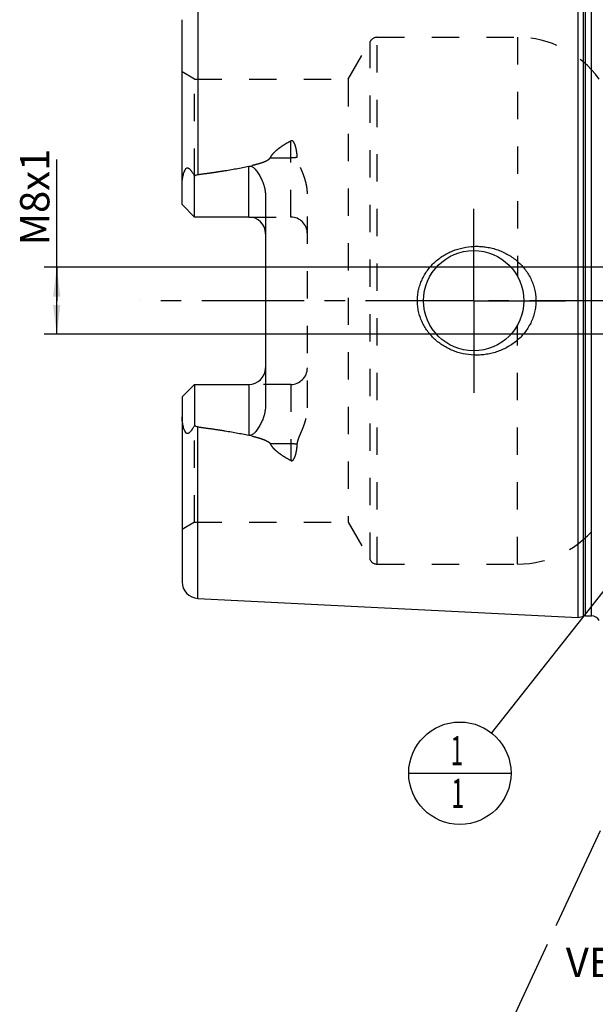
# Model space of a CAD drawing. Units: millimetres. Extents: x 0 to 594, y 0 to 420.
# Drawn here: x 248 to 317, y 142 to 260 of the extents above; entities that cross this region are included whole.
import ezdxf

# ---------------------------------------------------------------- set-up
doc = ezdxf.new("R2010")
doc.units = ezdxf.units.MM
doc.header["$LTSCALE"] = 32.67
for name, pattern in [('CENTER', [0.6, 0.375, -0.075, 0.075, -0.075]), ('DOT', [0.2, 0.1, -0.1]), ('HIDDEN', [0.2, 0.1, -0.1])]:
    doc.linetypes.add(name, pattern=pattern)
doc.layers.get('0').update_dxf_attribs({"linetype": 'CONTINUOUS'})
for name, color, linetype in [('606681024-000_AXIS', 7, 'CONTINUOUS'), ('606681024-000_CL', 7, 'CONTINUOUS'), ('606681024-000_DIM', 7, 'CONTINUOUS'), ('606681024-000_HL', 7, 'CONTINUOUS'), ('606859452-000-01-ED1_CL', 7, 'CONTINUOUS'), ('606859452-000-01-ED1_HATCH', 7, 'CONTINUOUS'), ('606859452-000_DIM', 7, 'CONTINUOUS'), ('DEFAULT_2', 6, 'HIDDEN')]:
    doc.layers.add(name, color=color, linetype=linetype)
doc.styles.get("Standard").update_dxf_attribs({"font": 'TXT.SHX', "width": 0.7})
doc.dimstyles.new('DIMSTYLE_1', dxfattribs={"dimtxt": 3.5, "dimasz": 3.5, "dimexe": 1.5, "dimexo": 0, "dimgap": 0.875, "dimtad": 1, "dimdec": 3, "dimdsep": 46, "dimtxsty": 'STANDARD', "dimblk": '_FILLED', "dimblk1": '_FILLED', "dimblk2": '_FILLED', "dimcen": 0.09, "dimclrt": 2, "dimadec": 3, "dimazin": 2, "dimtp": 0.1, "dimtm": 0.1, "dimtfac": 1, "dimtdec": 3, "dimtofl": 0, "dimtmove": 0, "dimatfit": 3, "dimldrblk": '_FILLED', "dimfxl": 1, "dimtolj": 1, "dimarcsym": 0})
doc.dimstyles.get("Standard").update_dxf_attribs({"dimtxt": 3.5, "dimasz": 3.5, "dimexe": 1.5, "dimexo": 0, "dimtad": 1, "dimdec": 3, "dimdsep": 46, "dimtxsty": 'STANDARD', "dimblk": '_FILLED', "dimblk1": '_FILLED', "dimblk2": '_FILLED', "dimcen": 0.09, "dimclrt": 2, "dimadec": 3, "dimazin": 2, "dimtol": 1, "dimtp": 0.005, "dimtm": 0.005, "dimtfac": 1, "dimtdec": 3, "dimtofl": 0, "dimtmove": 0, "dimatfit": 3, "dimldrblk": '_FILLED', "dimfxl": 1, "dimtolj": 1, "dimarcsym": 0})

# ---------------------------------------------------------------- blocks, each defined once
blk = doc.blocks.new('_FILLED')
at = {"color": 0, "linetype": 'BYBLOCK'}
blk.add_solid([(0, 0), (-1, 0.125), (-1, -0.125)], dxfattribs=at)
blk = doc.blocks.new('*D0')
at = {"layer": '606859452-000_DIM', "color": 3, "linetype": 'CONTINUOUS'}
for p, q in [((351.76, 226.29), (351.76, 148.29)), ((361.76, 226.29), (361.76, 148.29)), ((356.76, 149.79), (341.62, 149.79)), ((351.76, 149.79), (356.76, 149.79)), ((361.76, 149.79), (356.76, 149.79))]:
    blk.add_line(p, q, dxfattribs=at)
at = {"layer": '606859452-000_DIM', "color": 3, "linetype": 'CONTINUOUS', "xscale": 3.5, "yscale": 3.5, "zscale": 3.5, "rotation": 180}
blk.add_blockref('_FILLED', (351.76, 149.79), dxfattribs=at)
at = {"layer": '606859452-000_DIM', "color": 3, "linetype": 'CONTINUOUS', "xscale": 3.5, "yscale": 3.5, "zscale": 3.5}
blk.add_blockref('_FILLED', (361.76, 149.79), dxfattribs=at)
at = {"layer": '606859452-000_DIM', "color": 2, "linetype": 'CONTINUOUS', "insert": (346.37, 154.17), "char_height": 3.5, "width": 46.375, "attachment_point": 3, "line_spacing_factor": 0.9}
blk.add_mtext('10\\PVERSTELLWEG', dxfattribs=at)
blk = doc.blocks.new('*D13')
at = {"layer": '606681024-000_DIM', "color": 3, "linetype": 'CONTINUOUS'}
for p, q in [((252.86, 226.29), (252.86, 243.16)), ((338.91, 230.29), (251.36, 230.29)), ((252.86, 230.29), (252.86, 226.29)), ((252.86, 222.29), (252.86, 226.29)), ((338.91, 222.29), (251.36, 222.29))]:
    blk.add_line(p, q, dxfattribs=at)
at = {"layer": '606681024-000_DIM', "color": 3, "linetype": 'CONTINUOUS', "xscale": 3.5, "yscale": 3.5, "zscale": 3.5}
for p, rotation in [((252.86, 230.29), 90), ((252.86, 222.29), 270)]:
    blk.add_blockref('_FILLED', p, dxfattribs=dict(at, rotation=rotation))
at = {"layer": '606681024-000_DIM', "color": 2, "linetype": 'CONTINUOUS', "insert": (248.48, 232.91), "char_height": 3.5, "width": 15.375, "attachment_point": 1, "rotation": 90, "line_spacing_factor": 0.9}
blk.add_mtext('M8x1', dxfattribs=at)
blk = doc.blocks.new('BOM BALLOON 189_BL16', base_point=(301.1, 169.79))
at = {"layer": '606859452-000-01-ED1_CL', "color": 3, "linetype": 'CONTINUOUS'}
blk.add_line((294.97, 169.79), (307.22, 169.79), dxfattribs=at)
blk.add_circle((301.1, 169.79), 6.12, dxfattribs=at)
at = {"layer": '606859452-000-01-ED1_CL', "color": 2, "linetype": 'CONTINUOUS', "width": 0.571429}
for p in [(299.99, 170.73), (300.09, 165.62)]:
    blk.add_text('1', height=3.5, dxfattribs=at).set_placement(p)
blk = doc.blocks.new('HATCHING_BL3', base_point=(359.47, 221.7))
at = {"layer": '606859452-000-01-ED1_HATCH', "color": 9, "linetype": 'CENTER'}
blk.add_line((312.74, 151.83), (385.33, 307.51), dxfattribs=at)
at = {"layer": '606859452-000-01-ED1_HATCH', "color": 7, "linetype": 'CENTER'}
blk.add_line((306.4, 138.24), (312.74, 151.83), dxfattribs=at)

msp = doc.modelspace()

# ---------------------------------------------------------------- linework, layer by layer
at = {"color": 9, "linetype": 'DOT'}
for p, q in [((280.8553, 236.3022), (280.8553, 245.3988)), ((278.4159, 243.3977), (280.8553, 243.3977)), ((280.8553, 216.2822), (280.8553, 207.1857)), ((280.8553, 209.1868), (278.4159, 209.1868))]:
    msp.add_line(p, q, dxfattribs=at)
for points, knots in [([(280.8553, 243.3977), (280.9895, 243.3977), (281.2537, 243.4097), (281.5157, 243.4463), (281.6432, 243.4711)], [0, 0, 0, 0, 0.50818676, 1, 1, 1, 1]), ([(281.6432, 209.1133), (281.5157, 209.1382), (281.2537, 209.1748), (280.9895, 209.1868), (280.8553, 209.1868)], [0, 0, 0, 0, 0.49181324, 1, 1, 1, 1])]:
    msp.add_open_spline(points, degree=3, knots=knots, dxfattribs=at)
at = {"layer": '606681024-000_AXIS', "color": 1, "linetype": 'CENTER'}
for p, q in [((302.7553, 226.2922), (302.7553, 237.2922)), ((458.8772, 226.2922), (262.8553, 226.2922)), ((302.7553, 226.2922), (291.7553, 226.2922)), ((302.7553, 226.2922), (302.7553, 215.2922)), ((302.7553, 226.2922), (313.7553, 226.2922))]:
    msp.add_line(p, q, dxfattribs=at)
at = {"layer": '606681024-000_CL', "color": 7, "linetype": 'CONTINUOUS'}
for p, q in [((315.2553, 188.41), (315.2553, 264.1745)), ((267.8553, 237.8022), (267.8553, 259.8974)), ((269.3553, 236.3022), (269.3553, 241.2309)), ((277.8553, 238.7221), (277.8553, 213.8624)), ((269.3553, 236.3022), (267.8553, 237.8022)), ((275.8553, 236.3022), (269.3553, 236.3022)), ((267.8553, 214.7822), (269.3553, 216.2822)), ((269.3553, 216.2822), (269.3553, 211.3535)), ((269.3553, 216.2822), (275.8553, 216.2822)), ((267.8553, 214.7822), (267.8553, 192.6871)), ((269.7552, 190.6896), (315.2553, 188.41)), ((315.2553, 188.41), (315.8745, 188.5759)), ((316.1333, 188.61), (316.8553, 188.61))]:
    msp.add_line(p, q, dxfattribs=at)
at = {"layer": '606681024-000_CL', "color": 9, "linetype": 'CONTINUOUS'}
for p, q in [((315.8745, 188.5759), (315.8745, 264.0086)), ((316.1333, 188.61), (316.1333, 263.9745)), ((316.8553, 188.61), (316.8553, 263.9745)), ((269.7552, 261.8949), (269.7552, 241.3839)), ((275.8553, 236.3022), (275.8553, 242.3884)), ((275.8553, 216.2822), (275.8553, 210.1961)), ((269.7552, 190.6896), (269.7552, 211.2006))]:
    msp.add_line(p, q, dxfattribs=at)
at = {"layer": '606681024-000_CL', "color": 7, "linetype": 'CONTINUOUS'}
msp.add_circle((302.7553, 226.2922), 6, dxfattribs=at)
for centre, radius, start, end in [((275.8553, 234.3022), 2, 1.457811, 90), ((275.8553, 218.2822), 2, 270, 358.542189), ((269.8553, 192.687), 2, 180, 267.131868), ((316.1333, 187.61), 1, 90, 105), ((316.8553, 187.61), 1, 25.833744, 90)]:
    msp.add_arc(centre, radius, start, end, dxfattribs=at)
for points, knots in [([(267.8553, 240.1843), (267.8553, 240.2635), (267.8598, 240.4225), (267.8796, 240.6608), (267.9117, 240.8991), (267.9559, 241.1366), (268.0121, 241.3724), (268.0814, 241.6048), (268.1522, 241.7938), (268.2209, 241.938), (268.2706, 242.0227), (268.3164, 242.0839), (268.3535, 242.1242), (268.3938, 242.1569), (268.437, 242.1796), (268.4817, 242.1903), (268.5256, 242.1893), (268.5674, 242.1789), (268.6206, 242.1558), (268.6824, 242.1141), (268.7508, 242.0535), (268.8161, 241.9855), (268.8793, 241.9123), (268.941, 241.8351), (269.0225, 241.7274), (269.1223, 241.5866), (269.2398, 241.4114), (269.3168, 241.2917), (269.3553, 241.2309)], [0, 0, 0, 0, 0.06767273, 0.13575595, 0.20423364, 0.27305098, 0.34211344, 0.41126196, 0.4801535, 0.51424049, 0.5476503, 0.56386128, 0.57949064, 0.5942817, 0.60804196, 0.62085458, 0.63310205, 0.64520064, 0.65740848, 0.68248179, 0.70852879, 0.73540491, 0.76297083, 0.7911217, 0.81978129, 0.87841242, 0.93855312, 1, 1, 1, 1]), ([(269.3553, 241.2309), (269.4161, 241.2691), (269.5439, 241.3364), (269.6841, 241.3747), (269.7552, 241.3839)], [0, 0, 0, 0, 0.50026993, 1, 1, 1, 1]), ([(269.7552, 241.3839), (270.2664, 241.4502), (271.2882, 241.5881), (272.8177, 241.8161), (274.0884, 242.0303), (275.1004, 242.2242), (275.6042, 242.3313), (275.8553, 242.3884)], [0, 0, 0, 0, 0.25008718, 0.50014983, 0.75015117, 0.87510688, 1, 1, 1, 1]), ([(275.8553, 242.3884), (275.8796, 242.394), (275.9291, 242.4015), (276.004, 242.4011), (276.0774, 242.3889), (276.1704, 242.3596), (276.2774, 242.3038), (276.3923, 242.2194), (276.4969, 242.1252), (276.6259, 241.9913), (276.7729, 241.8124), (276.9333, 241.5869), (277.0806, 241.3534), (277.2162, 241.1131), (277.3404, 240.8667), (277.4531, 240.6146), (277.5875, 240.2712), (277.7239, 239.8288), (277.8296, 239.2812), (277.8553, 238.9087), (277.8553, 238.7221)], [0, 0, 0, 0, 0.01675375, 0.0334792, 0.05008399, 0.06651342, 0.09880635, 0.13058718, 0.16203905, 0.19328345, 0.25540195, 0.31727989, 0.37905079, 0.44078539, 0.50252804, 0.56431106, 0.62616157, 0.750126, 0.87466316, 1, 1, 1, 1]), ([(296.0212, 226.2922), (296.0212, 226.5075), (296.0445, 226.9384), (296.1488, 227.5768), (296.3205, 228.2004), (296.5567, 228.8022), (296.8538, 229.3763), (297.2074, 229.9171), (297.6128, 230.4202), (298.0649, 230.8818), (298.5587, 231.2986), (299.0889, 231.6681), (299.6506, 231.9882), (300.4342, 232.3466), (301.4676, 232.664), (302.3256, 232.7737), (302.7553, 232.7922)], [0, 0, 0, 0, 0.06254352, 0.12507862, 0.18759915, 0.25010215, 0.31258873, 0.37506365, 0.43753433, 0.50000922, 0.56249607, 0.62500037, 0.68752422, 0.75006551, 0.87505486, 1, 1, 1, 1]), ([(302.7553, 232.7922), (302.9854, 232.8022), (303.4466, 232.8013), (304.1348, 232.738), (304.8141, 232.6133), (305.6988, 232.3665), (306.756, 231.909), (307.709, 231.2619), (308.3836, 230.6411), (308.8406, 230.126), (309.242, 229.5657), (309.5815, 228.9648), (309.8532, 228.3293), (310.0516, 227.6663), (310.1726, 226.9842), (310.1996, 226.5228), (310.1996, 226.2922)], [0, 0, 0, 0, 0.0627013, 0.12534505, 0.18792198, 0.2504281, 0.37511393, 0.49963264, 0.56196289, 0.624328, 0.68675217, 0.74925328, 0.81183933, 0.8745059, 0.93723559, 1, 1, 1, 1]), ([(302.7553, 219.7922), (302.3256, 219.8108), (301.4676, 219.9205), (300.4342, 220.2379), (299.6506, 220.5963), (299.0889, 220.9163), (298.5587, 221.2858), (298.0649, 221.7027), (297.6128, 222.1642), (297.2074, 222.6674), (296.8538, 223.2082), (296.5567, 223.7823), (296.3205, 224.3841), (296.1488, 225.0077), (296.0445, 225.6461), (296.0212, 226.077), (296.0212, 226.2922)], [0, 0, 0, 0, 0.12494514, 0.2499345, 0.3124758, 0.37499964, 0.43750395, 0.4999908, 0.56246569, 0.62493637, 0.68741129, 0.74989786, 0.81240086, 0.87492138, 0.93745649, 1, 1, 1, 1]), ([(310.1996, 226.2922), (310.1996, 226.0617), (310.1726, 225.6002), (310.0516, 224.9182), (309.8532, 224.2552), (309.5815, 223.6197), (309.242, 223.0188), (308.8406, 222.4585), (308.3836, 221.9434), (307.709, 221.3226), (306.756, 220.6755), (305.6988, 220.2179), (304.8141, 219.9712), (304.1348, 219.8464), (303.4466, 219.7831), (302.9854, 219.7823), (302.7553, 219.7922)], [0, 0, 0, 0, 0.06276441, 0.12549409, 0.18816067, 0.25074672, 0.31324782, 0.37567199, 0.4380371, 0.50036734, 0.62488605, 0.74957187, 0.81207799, 0.87465493, 0.93729869, 1, 1, 1, 1]), ([(277.8553, 213.8624), (277.8553, 213.6757), (277.8296, 213.3033), (277.7239, 212.7557), (277.5875, 212.3133), (277.4531, 211.9699), (277.3404, 211.7178), (277.2162, 211.4714), (277.0806, 211.2311), (276.9333, 210.9975), (276.7729, 210.7721), (276.6259, 210.5932), (276.4969, 210.4593), (276.3923, 210.365), (276.2774, 210.2807), (276.1704, 210.2249), (276.0774, 210.1956), (276.004, 210.1834), (275.9291, 210.1829), (275.8796, 210.1905), (275.8553, 210.1961)], [0, 0, 0, 0, 0.1253372, 0.2498746, 0.37383907, 0.43568954, 0.49747249, 0.55921505, 0.62094958, 0.6827204, 0.74459824, 0.80671662, 0.83796093, 0.86941267, 0.90119325, 0.93348576, 0.94991494, 0.96651998, 0.98324591, 1, 1, 1, 1]), ([(269.3553, 211.3535), (269.3168, 211.2928), (269.2398, 211.1731), (269.1223, 210.9979), (269.0225, 210.8571), (268.941, 210.7493), (268.8793, 210.6722), (268.8161, 210.599), (268.7508, 210.531), (268.6824, 210.4704), (268.6206, 210.4287), (268.5674, 210.4055), (268.5256, 210.3952), (268.4817, 210.3941), (268.437, 210.4049), (268.3938, 210.4276), (268.3535, 210.4603), (268.3164, 210.5006), (268.2706, 210.5618), (268.2209, 210.6465), (268.1522, 210.7907), (268.0814, 210.9797), (268.0121, 211.2121), (267.9559, 211.4479), (267.9117, 211.6854), (267.8796, 211.9237), (267.8598, 212.162), (267.8553, 212.321), (267.8553, 212.4002)], [0, 0, 0, 0, 0.0614468, 0.12158742, 0.18021848, 0.20887804, 0.23702886, 0.2645947, 0.29147072, 0.31751769, 0.34259084, 0.3547985, 0.36689686, 0.37914427, 0.39195759, 0.40571804, 0.42050884, 0.43613831, 0.45234949, 0.48575942, 0.51984655, 0.58873809, 0.65788661, 0.72694907, 0.79576642, 0.86424411, 0.93232731, 1, 1, 1, 1]), ([(269.7552, 211.2006), (269.6841, 211.2098), (269.5439, 211.2481), (269.4161, 211.3154), (269.3553, 211.3535)], [0, 0, 0, 0, 0.49973043, 1, 1, 1, 1]), ([(269.7552, 211.2006), (270.2664, 211.1343), (271.2882, 210.9964), (272.8177, 210.7684), (274.0884, 210.5542), (275.1004, 210.3602), (275.6042, 210.2532), (275.8553, 210.1961)], [0, 0, 0, 0, 0.25008718, 0.50014983, 0.75015117, 0.87510688, 1, 1, 1, 1])]:
    msp.add_open_spline(points, degree=3, knots=knots, dxfattribs=at)
at = {"layer": '606681024-000_HL', "color": 6, "linetype": 'HIDDEN'}
for p, q in [((287.7519, 252.7922), (290.35, 257.2922)), ((291.216, 257.7922), (308.0085, 257.7922)), ((269.3553, 252.7922), (267.8553, 253.6583)), ((269.3553, 241.2309), (269.3553, 252.7922)), ((269.3553, 252.7922), (287.7519, 252.7922)), ((287.7519, 252.7922), (287.7519, 199.7922)), ((282.8553, 213.4927), (282.8553, 239.0918)), ((275.8553, 236.3022), (280.8553, 236.3022)), ((280.8553, 216.2822), (275.8553, 216.2822)), ((269.3553, 199.7922), (269.3553, 211.3535)), ((269.3553, 199.7922), (267.8553, 198.9262)), ((269.3553, 199.7922), (287.7519, 199.7922)), ((287.7519, 199.7922), (290.35, 195.2922)), ((291.216, 194.7922), (308.0085, 194.7922))]:
    msp.add_line(p, q, dxfattribs=at)
for centre, radius, start, end in [((291.216, 256.7922), 1, 90, 150), ((308.0085, 245.7922), 12, 35.685335, 90), ((280.8553, 234.3022), 2, 0, 90), ((275.8553, 234.3022), 2, 0, 1.457811), ((275.8553, 218.2822), 2, 358.542189, 360), ((280.8553, 218.2822), 2, 270, 360), ((308.0085, 206.7922), 12, 270, 324.314665), ((291.216, 195.7922), 1, 210, 270)]:
    msp.add_arc(centre, radius, start, end, dxfattribs=at)
for points, knots in [([(278.4159, 243.3977), (278.4755, 243.5117), (278.6172, 243.7303), (278.8736, 244.0269), (279.1623, 244.2989), (279.474, 244.5499), (279.8027, 244.783), (280.2589, 245.0744), (280.6144, 245.2729), (280.8553, 245.3988)], [0, 0, 0, 0, 0.12065011, 0.24314778, 0.36713496, 0.49227567, 0.61830689, 0.7450333, 1, 1, 1, 1]), ([(281.6432, 243.4711), (281.6366, 243.5654), (281.6207, 243.7533), (281.5876, 244.0335), (281.5511, 244.265), (281.5152, 244.4483), (281.4844, 244.5846), (281.4491, 244.7197), (281.4084, 244.8532), (281.3608, 244.9846), (281.3042, 245.1129), (281.2464, 245.2156), (281.1903, 245.2923), (281.1411, 245.346), (281.0823, 245.3926), (281.0231, 245.4193), (280.971, 245.4272), (280.9174, 245.4247), (280.8788, 245.4111), (280.8553, 245.3988)], [0, 0, 0, 0, 0.12430342, 0.24799664, 0.37111872, 0.43249312, 0.49376195, 0.55495199, 0.61610618, 0.67729763, 0.73866219, 0.80048325, 0.83178327, 0.8635542, 0.89611918, 0.92992843, 0.94742486, 0.96510929, 1, 1, 1, 1]), ([(269.7552, 241.3839), (270.1278, 241.4322), (270.8726, 241.5317), (271.9883, 241.6913), (272.9164, 241.8351), (273.6574, 241.9586), (274.2122, 242.0561), (274.7658, 242.1595), (275.3179, 242.27), (275.868, 242.3893), (276.4149, 242.5201), (276.8671, 242.6422), (277.2248, 242.7518), (277.4899, 242.8417), (277.7503, 242.942), (277.9613, 243.0383), (278.1224, 243.1276), (278.2366, 243.2027), (278.3395, 243.2889), (278.3957, 243.3591), (278.4159, 243.3977)], [0, 0, 0, 0, 0.12553585, 0.25106504, 0.37658123, 0.43933157, 0.5020735, 0.56480344, 0.62751593, 0.6902018, 0.75284464, 0.81541203, 0.8466495, 0.87783341, 0.90892945, 0.93986351, 0.95522514, 0.97045422, 0.98545073, 1, 1, 1, 1]), ([(282.8553, 239.0918), (282.8553, 239.2866), (282.8303, 239.6753), (282.73, 240.2482), (282.5793, 240.8062), (282.3901, 241.3489), (282.2108, 241.7907), (282.0626, 242.1404), (281.9523, 242.4014), (281.8467, 242.663), (281.752, 242.927), (281.6774, 243.1956), (281.6496, 243.3792), (281.6432, 243.4711)], [0, 0, 0, 0, 0.12780991, 0.25473361, 0.38094021, 0.50652345, 0.63148077, 0.69368751, 0.75566551, 0.81735636, 0.87868027, 0.93955854, 1, 1, 1, 1]), ([(281.6432, 209.1133), (281.6496, 209.2053), (281.6774, 209.3889), (281.752, 209.6575), (281.8467, 209.9215), (281.9523, 210.1831), (282.0626, 210.4441), (282.2108, 210.7938), (282.3901, 211.2356), (282.5793, 211.7783), (282.73, 212.3363), (282.8303, 212.9092), (282.8553, 213.2979), (282.8553, 213.4927)], [0, 0, 0, 0, 0.06044148, 0.12131975, 0.18264366, 0.24433451, 0.30631252, 0.36851927, 0.49347658, 0.61905981, 0.74526639, 0.87219008, 1, 1, 1, 1]), ([(269.7552, 211.2006), (270.1278, 211.1523), (270.8726, 211.0528), (271.9883, 210.8932), (272.9164, 210.7494), (273.6574, 210.6259), (274.2122, 210.5283), (274.7658, 210.425), (275.3179, 210.3145), (275.868, 210.1952), (276.4149, 210.0644), (276.8671, 209.9423), (277.2248, 209.8327), (277.4899, 209.7428), (277.7503, 209.6424), (277.9613, 209.5462), (278.1224, 209.4569), (278.2366, 209.3818), (278.3395, 209.2956), (278.3957, 209.2254), (278.4159, 209.1868)], [0, 0, 0, 0, 0.12553585, 0.25106504, 0.37658123, 0.43933157, 0.5020735, 0.56480344, 0.62751593, 0.6902018, 0.75284464, 0.81541203, 0.8466495, 0.87783341, 0.90892945, 0.93986351, 0.95522514, 0.97045422, 0.98545073, 1, 1, 1, 1]), ([(280.8553, 207.1857), (280.6144, 207.3116), (280.2589, 207.5101), (279.8027, 207.8015), (279.474, 208.0346), (279.1623, 208.2856), (278.8736, 208.5576), (278.6172, 208.8542), (278.4755, 209.0728), (278.4159, 209.1868)], [0, 0, 0, 0, 0.25496661, 0.381693, 0.50772419, 0.63286491, 0.75685211, 0.87934983, 1, 1, 1, 1]), ([(280.8553, 207.1857), (280.8788, 207.1734), (280.9174, 207.1598), (280.971, 207.1573), (281.0231, 207.1652), (281.0823, 207.1918), (281.1411, 207.2385), (281.1903, 207.2922), (281.2464, 207.3689), (281.3042, 207.4716), (281.3608, 207.5999), (281.4084, 207.7313), (281.4491, 207.8648), (281.4844, 207.9998), (281.5152, 208.1362), (281.5511, 208.3195), (281.5876, 208.551), (281.6207, 208.8312), (281.6366, 209.0191), (281.6432, 209.1133)], [0, 0, 0, 0, 0.03488996, 0.05257418, 0.07007049, 0.1038793, 0.13644283, 0.168213, 0.19951312, 0.26133406, 0.32269874, 0.38389046, 0.44504488, 0.50623524, 0.5675044, 0.62887913, 0.75200188, 0.87569584, 1, 1, 1, 1])]:
    msp.add_open_spline(points, degree=3, knots=knots, dxfattribs=at)
at = {"layer": 'DEFAULT_2', "color": 6, "linetype": 'DOT'}
for p, q in [((290.35, 195.2922), (290.35, 257.2922)), ((291.216, 194.7922), (291.216, 257.7922)), ((308.0085, 257.7922), (308.0085, 229.1912)), ((308.0085, 194.7922), (308.0085, 223.3933))]:
    msp.add_line(p, q, dxfattribs=at)

# ---------------------------------------------------------------- block references
msp.add_blockref('HATCHING_BL3', (359.4716, 221.6985))
at = {"layer": '606859452-000-01-ED1_CL', "color": 3, "linetype": 'CONTINUOUS'}
msp.add_blockref('BOM BALLOON 189_BL16', (301.0965, 169.7922), dxfattribs=at)

# ---------------------------------------------------------------- dimensions: what is measured, and where the dimension line sits
at = {"layer": '606681024-000_DIM', "color": 3, "linetype": 'CONTINUOUS'}
dim = msp.add_linear_dim(base=(252.8553, 230.2922), p1=(338.9078, 222.2922), p2=(338.9078, 230.2922), angle=90, text='M<>x1', dimstyle='DIMSTYLE_1', dxfattribs=at)
dim.commit()
dim.dimension.update_dxf_attribs({"geometry": '*D13', "text_midpoint": (252.8553, 238.033), "dimtype": 160})
at = {"layer": '606859452-000_DIM', "color": 3, "linetype": 'CONTINUOUS'}
dim = msp.add_linear_dim(base=(361.7553, 149.7922), p1=(351.7553, 226.2922), p2=(361.7553, 226.2922), text='<>\\PVERSTELLWEG', dimstyle='DIMSTYLE_1', dxfattribs=at)
dim.commit()
dim.dimension.update_dxf_attribs({"geometry": '*D0', "text_midpoint": (330.9141, 149.7922), "dimtype": 160})

# ---------------------------------------------------------------- leaders
at = {"layer": '606859452-000-01-ED1_CL', "color": 3, "linetype": 'CONTINUOUS'}
msp.add_leader([(344.4602, 224.7922), (304.8887, 174.6021)], dimstyle='STANDARD', override={"dimtad": 0, "dimldrblk": 'DOT'}, dxfattribs=at)

doc.saveas('drawing.dxf')
